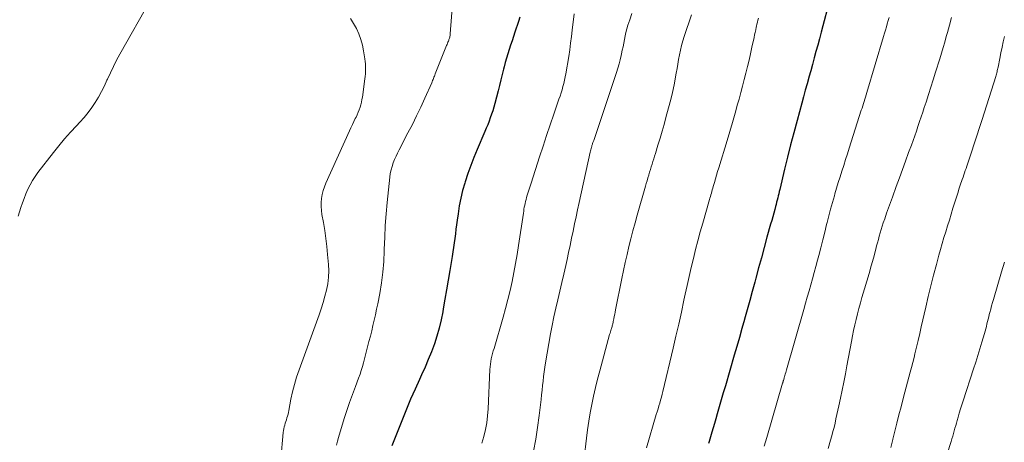
# Model space of a CAD drawing. Units: feet. Extents: x 1925000 to 1930023, y 555000 to 560000.
# Drawn here: x 1925842 to 1926010, y 557975 to 558047 of the extents above; entities that cross this region are included whole.
import ezdxf

# ---------------------------------------------------------------- set-up
doc = ezdxf.new("R2010")
doc.units = ezdxf.units.FT
doc.header["$LTSCALE"] = 100
doc.header["$MEASUREMENT"] = 0
doc.layers.add('CONTOUR INDEX', color=32, linetype='Continuous', lineweight=25)
doc.layers.add('CONTOUR INTERMEDIATE', color=40, linetype='Continuous', lineweight=15)

msp = doc.modelspace()

# ---------------------------------------------------------------- linework, layer by layer
at = {"layer": 'CONTOUR INDEX', "flags": 128}
for points, elevation in [([(1925979.57, 558049.35), (1925978.6, 558045.7), (1925978.3, 558044.61), (1925978.01, 558043.52), (1925977.72, 558042.43), (1925977.43, 558041.33), (1925977.14, 558040.24), (1925976.85, 558039.15), (1925976.55, 558038.06), (1925976.24, 558036.97), (1925976.23, 558036.94), (1925975.92, 558035.83), (1925975.61, 558034.73), (1925975.31, 558033.62), (1925975.01, 558032.52), (1925974.21, 558029.58), (1925973.66, 558027.51), (1925973.12, 558025.44), (1925972.6, 558023.37), (1925972.09, 558021.29), (1925971.27, 558017.86), (1925971.18, 558017.49), (1925971.09, 558017.13), (1925971, 558016.76), (1925970.92, 558016.4), (1925970.83, 558016.04), (1925970.73, 558015.67), (1925970.64, 558015.31), (1925970.54, 558014.95), (1925970.4, 558014.43), (1925970.23, 558013.8), (1925970.06, 558013.18), (1925969.89, 558012.56), (1925969.71, 558011.94), (1925969.09, 558009.71), (1925968.61, 558007.98), (1925968.13, 558006.24), (1925967.65, 558004.51), (1925967.19, 558002.77), (1925967, 558002.07), (1925966.58, 558000.5), (1925966.15, 557998.93), (1925965.72, 557997.36), (1925965.28, 557995.79), (1925965.26, 557995.7), (1925964.83, 557994.18), (1925964.39, 557992.66), (1925963.96, 557991.14), (1925963.52, 557989.62), (1925962, 557984.41), (1925961.65, 557983.22), (1925961.31, 557982.03), (1925960.96, 557980.84), (1925960.61, 557979.65), (1925960.36, 557978.78), (1925960.14, 557978.02), (1925959.92, 557977.26), (1925959.7, 557976.51), (1925959.48, 557975.75), (1925959.25, 557974.97), (1925959.14, 557974.6)], 1040), ([(1925926.98, 558047.16), (1925926.76, 558046.45), (1925926.16, 558044.61), (1925925.92, 558043.88), (1925925.68, 558043.15), (1925925.44, 558042.42), (1925925.19, 558041.68), (1925924.95, 558040.95), (1925924.73, 558040.21), (1925924.52, 558039.47), (1925924.33, 558038.72), (1925924.24, 558038.36), (1925924.01, 558037.43), (1925923.78, 558036.49), (1925923.54, 558035.57), (1925923.31, 558034.64), (1925922.74, 558032.46), (1925922.57, 558031.85), (1925922.39, 558031.25), (1925922.19, 558030.65), (1925921.98, 558030.06), (1925921.76, 558029.47), (1925921.53, 558028.88), (1925921.29, 558028.29), (1925921.05, 558027.71), (1925919.73, 558024.63), (1925919.17, 558023.28), (1925918.65, 558021.93), (1925918.16, 558020.55), (1925917.7, 558019.17), (1925917.63, 558018.94), (1925917.26, 558017.65), (1925916.94, 558016.36), (1925916.69, 558015.05), (1925916.48, 558013.73), (1925916.34, 558012.62), (1925916.23, 558011.85), (1925916.13, 558011.07), (1925916.03, 558010.3), (1925915.93, 558009.52), (1925915.83, 558008.75), (1925915.72, 558007.98), (1925915.6, 558007.21), (1925915.47, 558006.43), (1925915.07, 558004.06), (1925914.79, 558002.42), (1925914.51, 558000.78), (1925914.24, 557999.15), (1925913.96, 557997.51), (1925913.88, 557997.04), (1925913.61, 557995.64), (1925913.28, 557994.26), (1925912.89, 557992.9), (1925912.45, 557991.55), (1925911.95, 557990.22), (1925911.42, 557988.9), (1925910.87, 557987.59), (1925910.28, 557986.29), (1925909.92, 557985.52), (1925909.16, 557983.84), (1925908.41, 557982.15), (1925907.7, 557980.44), (1925907.01, 557978.73), (1925905.23, 557974.18)], 1060)]:
    msp.add_lwpolyline(points, dxfattribs=dict(at, elevation=elevation))
at = {"layer": 'CONTOUR INTERMEDIATE', "flags": 128}
for points, elevation in [([(1925915.65, 558050.94), (1925915.16, 558044.32), (1925915.15, 558044.18), (1925915.13, 558044.04), (1925915.1, 558043.9), (1925915.07, 558043.77), (1925915.02, 558043.63), (1925914.98, 558043.5), (1925914.94, 558043.38), (1925914.89, 558043.25), (1925914.84, 558043.12), (1925914.76, 558042.93), (1925914.68, 558042.74), (1925914.61, 558042.54), (1925914.53, 558042.35), (1925912.6, 558037.51), (1925912.52, 558037.32), (1925912.45, 558037.13), (1925912.38, 558036.95), (1925912.31, 558036.76), (1925912.23, 558036.57), (1925912.16, 558036.39), (1925912.08, 558036.2), (1925912, 558036.02), (1925910.82, 558033.39), (1925910.14, 558031.89), (1925909.43, 558030.41), (1925908.7, 558028.94), (1925907.96, 558027.47), (1925906.47, 558024.62), (1925906.19, 558024.06), (1925905.92, 558023.5), (1925905.68, 558022.93), (1925905.44, 558022.36), (1925905.24, 558021.77), (1925905.07, 558021.18), (1925904.95, 558020.58), (1925904.86, 558019.97), (1925904.41, 558015.66), (1925904.23, 558013.68), (1925904.09, 558011.69), (1925903.99, 558009.7), (1925903.93, 558007.71), (1925903.93, 558007.4), (1925903.85, 558005.57), (1925903.7, 558003.75), (1925903.46, 558001.93), (1925903.15, 558000.13), (1925902.81, 557998.36), (1925902.62, 557997.45), (1925902.43, 557996.53), (1925902.22, 557995.62), (1925902, 557994.71), (1925901.78, 557993.8), (1925901.55, 557992.89), (1925901.32, 557991.98), (1925901.09, 557991.07), (1925900.38, 557988.35), (1925900.2, 557987.69), (1925900, 557987.04), (1925899.79, 557986.39), (1925899.55, 557985.75), (1925899.01, 557984.32), (1925898.51, 557982.96), (1925898.02, 557981.6), (1925897.56, 557980.23), (1925897.12, 557978.85), (1925896.12, 557975.65), (1925895.94, 557974.99), (1925895.79, 557974.32)], 1064), ([(1925841.59, 558013.31), (1925842.04, 558014.76), (1925842.31, 558015.55), (1925842.59, 558016.34), (1925842.9, 558017.12), (1925843.24, 558017.88), (1925843.61, 558018.63), (1925844.01, 558019.36), (1925844.46, 558020.06), (1925844.95, 558020.73), (1925847.59, 558024.13), (1925848.53, 558025.3), (1925849.49, 558026.46), (1925850.48, 558027.58), (1925851.5, 558028.69), (1925852.09, 558029.32), (1925852.8, 558030.12), (1925853.48, 558030.94), (1925854.11, 558031.79), (1925854.71, 558032.67), (1925855.26, 558033.59), (1925855.78, 558034.51), (1925856.26, 558035.47), (1925856.7, 558036.44), (1925856.79, 558036.65), (1925857.28, 558037.73), (1925857.79, 558038.8), (1925858.33, 558039.85), (1925858.89, 558040.89), (1925864.15, 558050.25)], 1068), ([(1925936.23, 558047.76), (1925935.93, 558045), (1925935.8, 558043.87), (1925935.66, 558042.74), (1925935.5, 558041.62), (1925935.32, 558040.49), (1925934.84, 558037.55), (1925934.74, 558037), (1925934.62, 558036.45), (1925934.49, 558035.9), (1925934.35, 558035.36), (1925934.19, 558034.82), (1925934.02, 558034.28), (1925933.85, 558033.75), (1925933.67, 558033.21), (1925932.79, 558030.66), (1925932.18, 558028.85), (1925931.57, 558027.03), (1925930.97, 558025.22), (1925930.37, 558023.4), (1925928.91, 558018.92), (1925928.75, 558018.41), (1925928.58, 558017.9), (1925928.42, 558017.38), (1925928.27, 558016.86), (1925928.15, 558016.48), (1925928.06, 558016.15), (1925927.98, 558015.82), (1925927.9, 558015.49), (1925927.83, 558015.16), (1925927.77, 558014.83), (1925927.71, 558014.5), (1925927.66, 558014.16), (1925927.61, 558013.83), (1925926.79, 558008.31), (1925926.54, 558006.77), (1925926.28, 558005.23), (1925925.99, 558003.69), (1925925.68, 558002.16), (1925925.34, 558000.64), (1925924.98, 557999.12), (1925924.58, 557997.61), (1925924.16, 557996.11), (1925922.61, 557990.79), (1925922.48, 557990.36), (1925922.37, 557989.92), (1925922.26, 557989.47), (1925922.15, 557989.03), (1925922.07, 557988.58), (1925921.99, 557988.13), (1925921.95, 557987.68), (1925921.91, 557987.23), (1925921.61, 557980.51), (1925921.52, 557979.32), (1925921.38, 557978.14), (1925921.16, 557976.98), (1925920.89, 557975.82), (1925920.54, 557974.68)], 1056), ([(1925946.06, 558047.81), (1925945.71, 558046.74), (1925945.41, 558045.81), (1925945.22, 558045.21), (1925945.06, 558044.6), (1925944.92, 558044), (1925944.8, 558043.38), (1925944.69, 558042.77), (1925944.58, 558042.15), (1925944.45, 558041.54), (1925944.32, 558040.93), (1925944.27, 558040.68), (1925944.09, 558039.94), (1925943.9, 558039.22), (1925943.69, 558038.49), (1925943.46, 558037.78), (1925939.58, 558026.21), (1925939.53, 558026.08), (1925939.49, 558025.96), (1925939.45, 558025.83), (1925939.4, 558025.7), (1925939.36, 558025.58), (1925939.32, 558025.45), (1925939.28, 558025.32), (1925939.25, 558025.19), (1925939.2, 558025.04), (1925939.15, 558024.83), (1925939.1, 558024.62), (1925939.04, 558024.42), (1925939, 558024.21), (1925937.1, 558015.62), (1925936.83, 558014.41), (1925936.57, 558013.19), (1925936.32, 558011.98), (1925936.07, 558010.77), (1925935.83, 558009.55), (1925935.57, 558008.34), (1925935.31, 558007.13), (1925935.04, 558005.92), (1925934.81, 558004.89), (1925934.48, 558003.44), (1925934.15, 558001.99), (1925933.8, 558000.53), (1925933.46, 557999.08), (1925933.12, 557997.63), (1925932.81, 557996.18), (1925932.52, 557994.72), (1925932.24, 557993.25), (1925931.39, 557988.36), (1925931.26, 557987.58), (1925931.14, 557986.8), (1925931.04, 557986.02), (1925930.96, 557985.24), (1925930.88, 557984.45), (1925930.79, 557983.67), (1925930.7, 557982.89), (1925930.61, 557982.11), (1925930.29, 557979.38), (1925930.02, 557977.35), (1925929.71, 557975.32), (1925929.35, 557973.3)], 1052), ([(1925956.21, 558047.59), (1925955, 558043.9), (1925954.77, 558043.13), (1925954.55, 558042.36), (1925954.36, 558041.58), (1925954.2, 558040.79), (1925954.05, 558040), (1925953.91, 558039.21), (1925953.77, 558038.42), (1925953.63, 558037.63), (1925953.53, 558037.05), (1925953.34, 558035.97), (1925953.12, 558034.89), (1925952.87, 558033.83), (1925952.6, 558032.76), (1925951.88, 558030.13), (1925951.56, 558028.94), (1925951.22, 558027.76), (1925950.88, 558026.58), (1925950.52, 558025.4), (1925950.08, 558023.95), (1925949.94, 558023.5), (1925949.81, 558023.05), (1925949.66, 558022.6), (1925949.52, 558022.14), (1925949.38, 558021.69), (1925949.24, 558021.24), (1925949.1, 558020.79), (1925948.96, 558020.34), (1925948.95, 558020.3), (1925948.8, 558019.82), (1925948.66, 558019.35), (1925948.52, 558018.87), (1925948.39, 558018.39), (1925947, 558013.49), (1925946.63, 558012.15), (1925946.27, 558010.81), (1925945.93, 558009.47), (1925945.59, 558008.12), (1925945.27, 558006.77), (1925944.96, 558005.42), (1925944.67, 558004.07), (1925944.39, 558002.71), (1925943.32, 557997.38), (1925943.24, 557996.99), (1925943.17, 557996.61), (1925943.09, 557996.22), (1925943.01, 557995.84), (1925942.92, 557995.35), (1925942.89, 557995.21), (1925942.85, 557995.06), (1925942.82, 557994.92), (1925942.78, 557994.78), (1925942.74, 557994.64), (1925942.7, 557994.5), (1925942.66, 557994.36), (1925942.62, 557994.21), (1925942.56, 557994.05), (1925942.49, 557993.82), (1925942.43, 557993.6), (1925942.36, 557993.37), (1925942.3, 557993.14), (1925940.6, 557986.95), (1925940.22, 557985.54), (1925939.87, 557984.12), (1925939.55, 557982.69), (1925939.24, 557981.26), (1925938.97, 557979.83), (1925938.73, 557978.39), (1925938.52, 557976.94), (1925938.34, 557975.49), (1925937.96, 557972.13)], 1048), ([(1925898.18, 558046.94), (1925898.7, 558046.1), (1925899.18, 558045.23), (1925899.58, 558044.32), (1925899.93, 558043.39), (1925900.19, 558042.43), (1925900.4, 558041.46), (1925900.63, 558040.08), (1925900.69, 558039.66), (1925900.73, 558039.23), (1925900.75, 558038.81), (1925900.75, 558038.38), (1925900.74, 558037.95), (1925900.71, 558037.53), (1925900.67, 558037.1), (1925900.62, 558036.68), (1925900.2, 558033.59), (1925900.12, 558033.15), (1925900.03, 558032.71), (1925899.92, 558032.27), (1925899.79, 558031.84), (1925899.64, 558031.41), (1925899.48, 558030.99), (1925899.3, 558030.58), (1925899.11, 558030.17), (1925898.99, 558029.94), (1925898.74, 558029.42), (1925898.49, 558028.89), (1925898.25, 558028.37), (1925898, 558027.84), (1925893.99, 558018.93), (1925893.74, 558018.3), (1925893.52, 558017.65), (1925893.37, 558016.99), (1925893.25, 558016.32), (1925893.19, 558015.64), (1925893.17, 558014.96), (1925893.22, 558014.28), (1925893.31, 558013.61), (1925893.56, 558012.24), (1925893.78, 558010.88), (1925893.98, 558009.52), (1925894.14, 558008.15), (1925894.28, 558006.78), (1925894.43, 558005.09), (1925894.47, 558003.99), (1925894.44, 558002.9), (1925894.3, 558001.81), (1925894.09, 558000.73), (1925893.81, 557999.66), (1925893.51, 557998.59), (1925893.17, 557997.54), (1925892.81, 557996.49), (1925889.41, 557987.13), (1925889, 557985.9), (1925888.62, 557984.66), (1925888.31, 557983.4), (1925888.03, 557982.13), (1925887.67, 557980.21), (1925887.6, 557979.9), (1925887.53, 557979.58), (1925887.44, 557979.27), (1925887.35, 557978.97), (1925887.26, 557978.66), (1925887.16, 557978.36), (1925887.07, 557978.05), (1925886.98, 557977.74), (1925886.9, 557977.42), (1925886.82, 557977.11), (1925886.77, 557976.79), (1925886.73, 557976.47), (1925886.29, 557971.93)], 1068), ([(1925967.62, 558047.03), (1925967.54, 558046.69), (1925967.46, 558046.34), (1925967.38, 558045.99), (1925967.3, 558045.64), (1925967.26, 558045.47), (1925967.17, 558045.03), (1925967.08, 558044.6), (1925966.98, 558044.17), (1925966.89, 558043.73), (1925966.53, 558042.08), (1925966.28, 558040.97), (1925966.03, 558039.86), (1925965.77, 558038.76), (1925965.5, 558037.65), (1925965.22, 558036.55), (1925964.93, 558035.45), (1925964.64, 558034.35), (1925964.34, 558033.25), (1925964.08, 558032.36), (1925963.65, 558030.82), (1925963.2, 558029.28), (1925962.75, 558027.74), (1925962.29, 558026.2), (1925960.87, 558021.51), (1925960.69, 558020.89), (1925960.5, 558020.27), (1925960.32, 558019.65), (1925960.14, 558019.03), (1925959.94, 558018.34), (1925959.86, 558018.07), (1925959.78, 558017.79), (1925959.7, 558017.51), (1925959.62, 558017.23), (1925959.54, 558016.95), (1925959.45, 558016.67), (1925959.37, 558016.39), (1925959.29, 558016.12), (1925958.14, 558012.13), (1925957.72, 558010.63), (1925957.31, 558009.12), (1925956.92, 558007.61), (1925956.55, 558006.09), (1925956.19, 558004.57), (1925955.84, 558003.05), (1925955.5, 558001.52), (1925955.17, 558000), (1925954.95, 557998.98), (1925954.51, 557996.94), (1925954.06, 557994.91), (1925953.59, 557992.88), (1925953.12, 557990.85), (1925951.36, 557983.47), (1925951.24, 557982.98), (1925951.11, 557982.48), (1925950.97, 557981.98), (1925950.83, 557981.49), (1925950.68, 557981), (1925950.54, 557980.5), (1925950.39, 557980.01), (1925950.24, 557979.52), (1925948.56, 557973.86)], 1044), ([(1925989.87, 558047.14), (1925989.72, 558046.6), (1925989.57, 558046.06), (1925989.42, 558045.52), (1925989.26, 558044.98), (1925989.11, 558044.44), (1925988.95, 558043.9), (1925986.08, 558034.35), (1925985.97, 558033.97), (1925985.86, 558033.59), (1925985.74, 558033.21), (1925985.62, 558032.84), (1925985.51, 558032.46), (1925985.39, 558032.08), (1925985.27, 558031.7), (1925985.15, 558031.33), (1925983.1, 558024.88), (1925982.79, 558023.91), (1925982.48, 558022.93), (1925982.17, 558021.96), (1925981.85, 558020.99), (1925981.54, 558020.02), (1925981.23, 558019.05), (1925980.94, 558018.07), (1925980.64, 558017.09), (1925980.56, 558016.79), (1925980.23, 558015.66), (1925979.92, 558014.52), (1925979.62, 558013.38), (1925979.33, 558012.24), (1925979.25, 558011.89), (1925978.92, 558010.57), (1925978.59, 558009.26), (1925978.25, 558007.94), (1925977.92, 558006.63), (1925977.71, 558005.81), (1925977.43, 558004.76), (1925977.14, 558003.71), (1925976.85, 558002.66), (1925976.55, 558001.62), (1925976.25, 558000.57), (1925975.95, 557999.53), (1925975.65, 557998.48), (1925975.35, 557997.44), (1925972.42, 557987.16), (1925972.35, 557986.92), (1925972.28, 557986.68), (1925972.21, 557986.43), (1925972.14, 557986.19), (1925972.07, 557985.96), (1925972.04, 557985.83), (1925972, 557985.71), (1925971.96, 557985.58), (1925971.93, 557985.45), (1925971.89, 557985.32), (1925971.87, 557985.26), (1925971.85, 557985.2), (1925971.84, 557985.14), (1925971.82, 557985.09), (1925971.8, 557985.03), (1925971.79, 557984.97), (1925971.77, 557984.92), (1925971.75, 557984.86), (1925969.07, 557975.65), (1925968.62, 557974.14)], 1036), ([(1926000.53, 558047.13), (1926000.17, 558045.84), (1925999.81, 558044.56), (1925999.62, 558043.91), (1925999.35, 558042.95), (1925999.07, 558042), (1925998.79, 558041.05), (1925998.5, 558040.1), (1925997.79, 558037.81), (1925997.39, 558036.53), (1925996.99, 558035.26), (1925996.59, 558034), (1925996.18, 558032.73), (1925995.87, 558031.8), (1925995.61, 558031), (1925995.34, 558030.2), (1925995.07, 558029.4), (1925994.8, 558028.6), (1925994.52, 558027.8), (1925994.24, 558027), (1925993.96, 558026.2), (1925993.67, 558025.41), (1925993.21, 558024.12), (1925992.69, 558022.68), (1925992.16, 558021.25), (1925991.64, 558019.81), (1925991.11, 558018.37), (1925990.44, 558016.54), (1925990.11, 558015.63), (1925989.78, 558014.72), (1925989.46, 558013.8), (1925989.15, 558012.88), (1925988.9, 558012.15), (1925988.71, 558011.59), (1925988.54, 558011.04), (1925988.37, 558010.48), (1925988.21, 558009.92), (1925988.06, 558009.36), (1925987.91, 558008.79), (1925987.76, 558008.23), (1925987.6, 558007.67), (1925987.2, 558006.16), (1925986.84, 558004.85), (1925986.47, 558003.54), (1925986.09, 558002.23), (1925985.7, 558000.92), (1925985.26, 557999.47), (1925984.99, 557998.54), (1925984.73, 557997.61), (1925984.49, 557996.68), (1925984.25, 557995.74), (1925984.04, 557994.8), (1925983.83, 557993.86), (1925983.64, 557992.91), (1925983.46, 557991.96), (1925982.71, 557987.84), (1925982.45, 557986.45), (1925982.18, 557985.07), (1925981.9, 557983.68), (1925981.61, 557982.3), (1925981.33, 557981), (1925981.17, 557980.27), (1925981.01, 557979.54), (1925980.84, 557978.81), (1925980.68, 557978.08), (1925980.51, 557977.35), (1925980.32, 557976.63), (1925980.13, 557975.91), (1925979.92, 557975.19), (1925979.49, 557973.78)], 1032), ([(1926009.56, 558043.91), (1926009.33, 558042.98), (1926009.11, 558042.05), (1926008.9, 558041.11), (1926008.71, 558040.17), (1926008.43, 558038.69), (1926008.39, 558038.49), (1926008.35, 558038.29), (1926008.31, 558038.09), (1926008.26, 558037.89), (1926008.21, 558037.69), (1926008.16, 558037.49), (1926008.1, 558037.29), (1926008.05, 558037.09), (1926005.73, 558029.78), (1926005.28, 558028.38), (1926004.83, 558026.99), (1926004.38, 558025.6), (1926003.92, 558024.21), (1926003.24, 558022.18), (1926003.11, 558021.81), (1926002.99, 558021.43), (1926002.86, 558021.06), (1926002.73, 558020.69), (1926002.6, 558020.32), (1926002.47, 558019.95), (1926002.34, 558019.57), (1926002.21, 558019.2), (1926002.12, 558018.93), (1926001.95, 558018.42), (1926001.78, 558017.92), (1926001.62, 558017.41), (1926001.46, 558016.89), (1926000.76, 558014.64), (1926000.46, 558013.64), (1926000.15, 558012.65), (1925999.84, 558011.65), (1925999.54, 558010.65), (1925999.23, 558009.65), (1925998.94, 558008.65), (1925998.65, 558007.64), (1925998.37, 558006.64), (1925997.93, 558005.05), (1925997.45, 558003.25), (1925996.98, 558001.44), (1925996.54, 557999.63), (1925996.12, 557997.81), (1925995.37, 557994.46), (1925995.11, 557993.31), (1925994.84, 557992.16), (1925994.56, 557991.01), (1925994.28, 557989.86), (1925994.14, 557989.27), (1925993.92, 557988.42), (1925993.7, 557987.57), (1925993.47, 557986.72), (1925993.23, 557985.87), (1925993, 557985.03), (1925992.77, 557984.18), (1925992.54, 557983.33), (1925992.32, 557982.48), (1925991.91, 557980.85), (1925991.56, 557979.47), (1925991.22, 557978.09), (1925990.88, 557976.71), (1925990.54, 557975.32), (1925990.54, 557975.3), (1925990.19, 557973.93)], 1028), ([(1926009.53, 558005.45), (1926009.05, 558003.85), (1926007.66, 557999.14), (1926007.49, 557998.58), (1926007.33, 557998.02), (1926007.18, 557997.46), (1926007.03, 557996.89), (1926006.95, 557996.56), (1926006.85, 557996.16), (1926006.75, 557995.75), (1926006.65, 557995.35), (1926006.55, 557994.95), (1926006.45, 557994.55), (1926006.34, 557994.14), (1926006.23, 557993.74), (1926006.11, 557993.35), (1926005.68, 557991.87), (1926005.33, 557990.73), (1926004.99, 557989.6), (1926004.63, 557988.47), (1926004.27, 557987.34), (1926002.49, 557981.89), (1926002.26, 557981.18), (1926002.04, 557980.48), (1926001.83, 557979.77), (1926001.62, 557979.06), (1926001.48, 557978.54), (1926001.35, 557978.09), (1926001.22, 557977.64), (1926001.1, 557977.19), (1926000.97, 557976.74), (1926000.84, 557976.29), (1926000.71, 557975.84), (1926000.58, 557975.39), (1926000.44, 557974.94), (1925999.76, 557972.82)], 1024)]:
    msp.add_lwpolyline(points, dxfattribs=dict(at, elevation=elevation))

doc.saveas('drawing.dxf')
